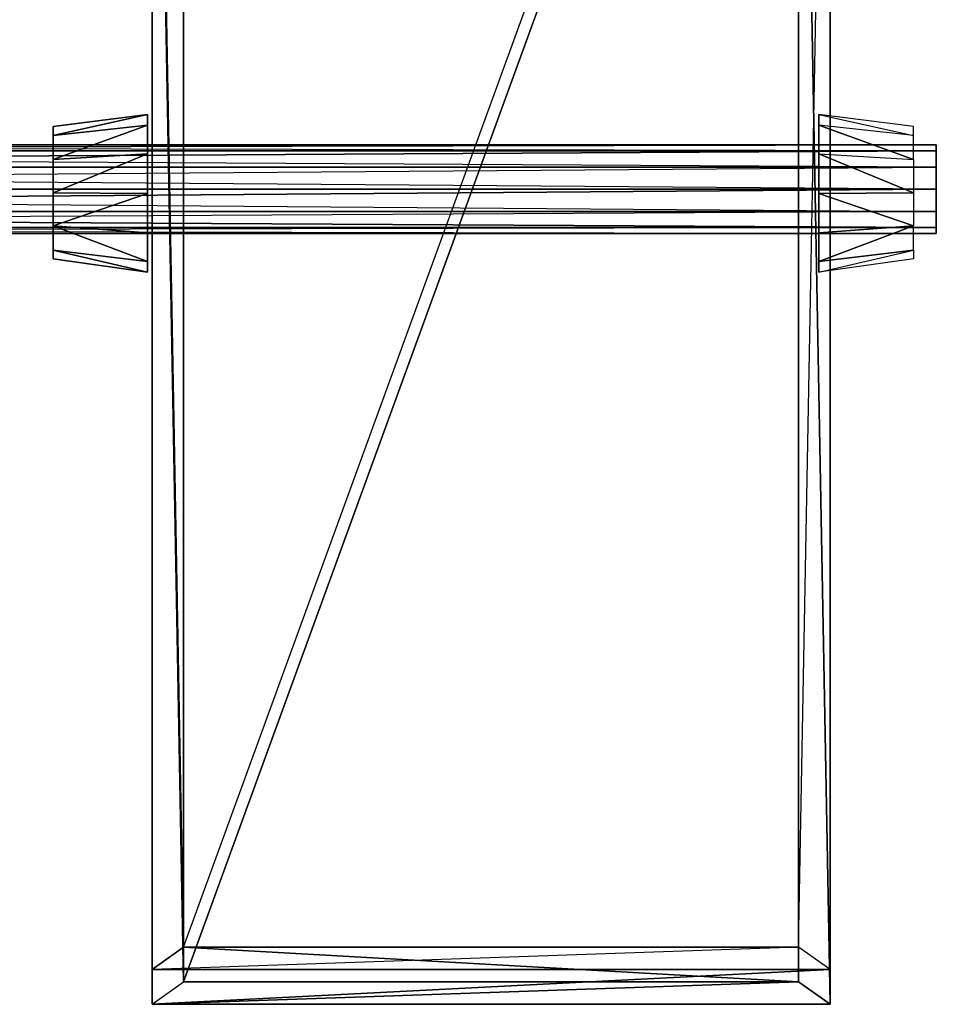
# Model space of a CAD drawing. Units: metres. Extents: x -16.3 to 16.3, y -6.8 to 21.6.
# Drawn here: x 6 to 16.3, y -3.7 to 7.4 of the extents above; entities that cross this region are included whole.
import ezdxf

# ---------------------------------------------------------------- set-up
doc = ezdxf.new("R2010")
doc.units = ezdxf.units.M

msp = doc.modelspace()

# ---------------------------------------------------------------- linework, layer by layer
for points in [[(7.504044, -3.301773, -9.16217), (7.504044, 16.249756, 10.389359), (7.86084, -3.049469, -8.909882)], [(7.504044, -3.695984, -8.76796), (7.504044, 15.855545, 10.783569), (7.504044, 16.249756, 10.389359)], [(7.86084, -3.049469, -8.909882), (7.504044, 16.249756, 10.389359), (7.86084, 15.997452, 10.137054)], [(7.504044, -3.695984, -8.76796), (7.504044, 16.249756, 10.389359), (7.504044, -3.301773, -9.16217)], [(15.154129, 16.249756, 10.389359), (15.154129, -3.301773, -9.16217), (14.797318, -3.049469, -8.909882)], [(14.797318, -3.049469, -8.909882), (15.154129, 16.249756, 10.389359), (14.797318, 15.997452, 10.137054)], [(15.154129, -3.695984, -8.76796), (15.154129, 15.855545, 10.783569), (15.154129, 16.249756, 10.389359)], [(15.154129, -3.695984, -8.76796), (15.154129, 16.249756, 10.389359), (15.154129, -3.301773, -9.16217)], [(7.86084, -3.443695, -8.515656), (7.86084, 15.603241, 10.531281), (7.86084, 15.997452, 10.137054)], [(14.797318, -3.049469, -8.909882), (7.86084, -3.049469, -8.909882), (14.797318, 15.997452, 10.137054)], [(7.86084, -3.443695, -8.515656), (7.86084, 15.997452, 10.137054), (7.86084, -3.049469, -8.909882)], [(7.86084, -3.049469, -8.909882), (14.797318, 15.997452, 10.137054), (7.86084, 15.997452, 10.137054)], [(14.797318, -3.049469, -8.909882), (14.797318, 15.603241, 10.531281), (14.797318, 15.997452, 10.137054)], [(7.86084, 15.603241, 10.531281), (7.504044, 15.855545, 10.783569), (7.86084, -3.443695, -8.515656)], [(7.86084, -3.443695, -8.515656), (7.504044, 15.855545, 10.783569), (7.504044, -3.695984, -8.76796)], [(15.154129, -3.695984, -8.76796), (14.797318, 15.603241, 10.531281), (15.154129, 15.855545, 10.783569)], [(7.86084, -3.443695, -8.515656), (7.86084, 15.603241, 10.531281), (14.797318, 15.603241, 10.531281)], [(7.86084, -3.443695, -8.515656), (14.797318, 15.603241, 10.531281), (14.797318, -3.443695, -8.515656)], [(15.154129, -3.695984, -8.76796), (14.797318, -3.443695, -8.515656), (14.797318, 15.603241, 10.531281)], [(14.797318, -3.443695, -8.515656), (14.797318, 15.603241, 10.531281), (14.797318, -3.049469, -8.909882)], [(7.453247, 6.342392), (6.387497, 6.207611), (6.387497, 6.107544, 0.393112)], [(7.453247, 6.223267, -0.467972), (6.387497, 6.107544, -0.393097), (7.453247, 6.342392)], [(7.453247, 6.342392), (6.387497, 6.107544, 0.393112), (7.453247, 6.223267, 0.467987)], [(7.453247, 6.342392), (6.387497, 6.107544, -0.393097), (6.387497, 6.207611)], [(7.453247, 6.342392), (7.453247, 4.683121, -0.467972), (7.453247, 5.008591, 0.810593)], [(7.453247, 6.342392), (7.453247, 5.897797, -0.810577), (7.453247, 6.223267, -0.467972)], [(7.453247, 6.342392), (7.453247, 5.453186, -0.935974), (7.453247, 5.897797, -0.810577)], [(7.453247, 6.342392), (7.453247, 5.453186, 0.935989), (7.453247, 6.223267, 0.467987)], [(7.453247, 6.342392), (7.453247, 4.683121, -0.467972), (7.453247, 5.453186, -0.935974)], [(7.453247, 5.008591, 0.810593), (7.453247, 6.342392), (7.453247, 5.453186, 0.935989)], [(16.092499, 6.107544, 0.393112), (16.092499, 6.207611), (15.026733, 6.342392)], [(16.092499, 6.107544, -0.393097), (16.092499, 6.207611), (15.026733, 6.342392)], [(15.026733, 6.342392), (15.026733, 4.683121, 0.467987), (15.026733, 5.008591, -0.810577)], [(15.026733, 6.342392), (16.092499, 6.107544, 0.393112), (15.026733, 6.223267, 0.467987)], [(15.026733, 6.342392), (16.092499, 6.107544, -0.393097), (15.026733, 6.223267, -0.467972)], [(15.026733, 5.897797, 0.810593), (15.026733, 6.342392), (15.026733, 6.223267, 0.467987)], [(15.026733, 6.342392), (15.026733, 5.453186, 0.935989), (15.026733, 5.897797, 0.810593)], [(15.026733, 5.453186, -0.935974), (15.026733, 6.342392), (15.026733, 6.223267, -0.467972)], [(15.026733, 6.342392), (15.026733, 4.683121, 0.467987), (15.026733, 5.453186, 0.935989)], [(15.026733, 6.342392), (15.026733, 5.008591, -0.810577), (15.026733, 5.453186, -0.935974)], [(7.453247, 6.223267, 0.467987), (6.387497, 6.107544, 0.393112), (6.387497, 5.834152, 0.680893)], [(6.387497, 5.834152, -0.680878), (7.453247, 5.897797, -0.810577), (7.453247, 6.223267, -0.467972)], [(6.387497, 5.834152, 0.680893), (7.453247, 6.223267, 0.467987), (7.453247, 5.897797, 0.810593)], [(6.387497, 5.834152, -0.680878), (7.453247, 6.223267, -0.467972), (6.387497, 6.107544, -0.393097)], [(7.453247, 6.223267, 0.467987), (7.453247, 5.453186, 0.935989), (7.453247, 5.897797, 0.810593)], [(16.092499, 5.834152, 0.680893), (16.092499, 6.107544, 0.393112), (15.026733, 6.223267, 0.467987)], [(16.092499, 5.834152, -0.680878), (16.092499, 6.107544, -0.393097), (15.026733, 6.223267, -0.467972)], [(16.092499, 5.834152, 0.680893), (15.026733, 6.223267, 0.467987), (15.026733, 5.897797, 0.810593)], [(16.092499, 5.834152, -0.680878), (15.026733, 6.223267, -0.467972), (15.026733, 5.897797, -0.810577)], [(15.026733, 5.453186, -0.935974), (15.026733, 6.223267, -0.467972), (15.026733, 5.897797, -0.810577)], [(6.387497, 6.107544, 0.393112), (6.387497, 6.107544, -0.393097), (6.387497, 6.207611)], [(16.349991, 5.932999, 0.25), (16.349991, 6), (-16.349976, 5.932999, 0.25)], [(16.349991, 6), (16.349991, 5.932999, -0.249985), (-16.349976, 6)], [(-16.349976, 5.932999, 0.25), (16.349991, 6), (-16.349976, 6)], [(16.349991, 5.932999, -0.249985), (-16.349976, 6), (-16.349976, 5.932999, -0.249985)], [(6.387497, 5.087219, 0.680893), (6.387497, 6.107544, -0.393097), (6.387497, 4.813828, -0.393097)], [(6.387497, 5.834152, 0.680893), (6.387497, 6.107544, -0.393097), (6.387497, 6.107544, 0.393112)], [(6.387497, 6.107544, -0.393097), (6.387497, 5.087219, -0.680878), (6.387497, 5.834152, -0.680878)], [(6.387497, 5.087219, 0.680893), (6.387497, 6.107544, -0.393097), (6.387497, 5.834152, 0.680893)], [(6.387497, 6.107544, -0.393097), (6.387497, 4.813828, -0.393097), (6.387497, 5.087219, -0.680878)], [(16.349991, 5.066986, -0.249985), (16.349991, 6), (16.349991, 5.5, 0.5)], [(16.349991, 6), (16.349991, 5.75, -0.432983), (16.349991, 5.932999, -0.249985)], [(16.349991, 5.5, -0.499985), (16.349991, 6), (16.349991, 5.75, -0.432983)], [(16.349991, 5.5, 0.5), (16.349991, 6), (16.349991, 5.932999, 0.25)], [(16.349991, 5.066986, -0.249985), (16.349991, 6), (16.349991, 5.5, -0.499985)], [(16.349991, 5.75, 0.432999), (16.349991, 6), (16.349991, 5.932999, 0.25)], [(16.349991, 5.75, 0.432999), (16.349991, 5.932999, -0.249985), (16.349991, 6)], [(16.349991, 5.75, 0.432999), (16.349991, 5.932999, 0.25), (-16.349976, 5.75, 0.432999)], [(16.349991, 5.932999, -0.249985), (16.349991, 5.75, -0.432983), (-16.349976, 5.932999, -0.249985)], [(-16.349976, 5.75, 0.432999), (16.349991, 5.932999, 0.25), (-16.349976, 5.932999, 0.25)], [(16.349991, 5.75, -0.432983), (-16.349976, 5.932999, -0.249985), (-16.349976, 5.75, -0.432983)], [(7.453247, 5.897797, 0.810593), (6.387497, 5.834152, 0.680893), (6.387497, 5.460678, 0.78624)], [(7.453247, 5.453186, -0.935974), (6.387497, 5.460678, -0.786224), (7.453247, 5.897797, -0.810577)], [(7.453247, 5.897797, 0.810593), (6.387497, 5.460678, 0.78624), (7.453247, 5.453186, 0.935989)], [(7.453247, 5.897797, -0.810577), (6.387497, 5.460678, -0.786224), (6.387497, 5.834152, -0.680878)], [(16.092499, 5.834152, 0.680893), (16.092499, 5.460678, 0.78624), (15.026733, 5.897797, 0.810593)], [(16.092499, 5.834152, -0.680878), (16.092499, 5.460678, -0.786224), (15.026733, 5.897797, -0.810577)], [(15.026733, 5.897797, 0.810593), (16.092499, 5.460678, 0.78624), (15.026733, 5.453186, 0.935989)], [(15.026733, 5.897797, -0.810577), (16.092499, 5.460678, -0.786224), (15.026733, 5.453186, -0.935974)], [(16.349991, 5), (16.349991, 5.932999, -0.249985), (16.349991, 5.5, 0.5)], [(16.349991, 5.5, 0.5), (16.349991, 5.932999, 0.25), (16.349991, 5.75, 0.432999)], [(16.349991, 5.932999, -0.249985), (16.349991, 5.5, -0.499985), (16.349991, 5.75, -0.432983)], [(16.349991, 5.932999, -0.249985), (16.349991, 5.25, -0.432983), (16.349991, 5.5, -0.499985)], [(16.349991, 5), (16.349991, 5.932999, -0.249985), (16.349991, 5.25, -0.432983)], [(16.349991, 5.932999, -0.249985), (16.349991, 5.5, 0.5), (16.349991, 5.75, 0.432999)], [(6.387497, 5.834152, 0.680893), (6.387497, 5.087219, 0.680893), (6.387497, 5.460678, 0.78624)], [(6.387497, 5.834152, -0.680878), (6.387497, 5.087219, -0.680878), (6.387497, 5.460678, -0.786224)], [(16.349991, 5.75, 0.432999), (16.349991, 5.5, 0.5), (-16.349976, 5.5, 0.5)], [(16.349991, 5.75, -0.432983), (16.349991, 5.5, -0.499985), (-16.349976, 5.75, -0.432983)], [(-16.349976, 5.5, 0.5), (16.349991, 5.75, 0.432999), (-16.349976, 5.75, 0.432999)], [(16.349991, 5.5, -0.499985), (-16.349976, 5.75, -0.432983), (-16.349976, 5.5, -0.499985)], [(16.349991, 5.25, 0.432999), (16.349991, 5.5, 0.5), (-16.349976, 5.25, 0.432999)], [(16.349991, 5.25, -0.432983), (16.349991, 5.5, -0.499985), (-16.349976, 5.5, -0.499985)], [(-16.349976, 5.25, 0.432999), (16.349991, 5.5, 0.5), (-16.349976, 5.5, 0.5)], [(-16.349976, 5.5, -0.499985), (16.349991, 5.25, -0.432983), (-16.349976, 5.25, -0.432983)], [(7.453247, 5.453186, 0.935989), (6.387497, 5.460678, 0.78624), (6.387497, 5.087219, 0.680893)], [(7.453247, 5.453186, -0.935974), (6.387497, 5.087219, -0.680878), (6.387497, 5.460678, -0.786224)], [(7.453247, 5.008591, -0.810577), (6.387497, 5.087219, -0.680878), (7.453247, 5.453186, -0.935974)], [(7.453247, 5.453186, 0.935989), (6.387497, 5.087219, 0.680893), (7.453247, 5.008591, 0.810593)], [(7.453247, 4.683121, -0.467972), (7.453247, 5.453186, -0.935974), (7.453247, 5.008591, -0.810577)], [(16.092499, 5.460678, 0.78624), (16.092499, 5.087219, 0.680893), (15.026733, 5.453186, 0.935989)], [(16.092499, 5.460678, -0.786224), (16.092499, 5.087219, -0.680878), (15.026733, 5.453186, -0.935974)], [(15.026733, 5.453186, 0.935989), (16.092499, 5.087219, 0.680893), (15.026733, 5.008591, 0.810593)], [(15.026733, 5.453186, -0.935974), (16.092499, 5.087219, -0.680878), (15.026733, 5.008591, -0.810577)], [(15.026733, 5.453186, 0.935989), (15.026733, 4.683121, 0.467987), (15.026733, 5.008591, 0.810593)], [(16.349991, 5.066986, -0.249985), (16.349991, 5.5, -0.499985), (16.349991, 5.25, -0.432983)], [(16.349991, 5.066986, -0.249985), (16.349991, 5.5, 0.5), (16.349991, 5.25, 0.432999)], [(16.349991, 5.066986, 0.25), (16.349991, 5.5, 0.5), (16.349991, 5.25, 0.432999)], [(16.349991, 5), (16.349991, 5.5, 0.5), (16.349991, 5.066986, 0.25)], [(16.349991, 5.066986, 0.25), (16.349991, 5.25, 0.432999), (-16.349976, 5.066986, 0.25)], [(16.349991, 5.25, -0.432983), (16.349991, 5.066986, -0.249985), (-16.349976, 5.25, -0.432983)], [(16.349991, 5.25, 0.432999), (-16.349976, 5.066986, 0.25), (-16.349976, 5.25, 0.432999)], [(-16.349976, 5.25, -0.432983), (16.349991, 5.066986, -0.249985), (-16.349976, 5.066986, -0.249985)], [(16.349991, 5), (16.349991, 5.25, 0.432999), (16.349991, 5.066986, 0.25)], [(16.349991, 5.066986, -0.249985), (16.349991, 5.25, 0.432999), (16.349991, 5)], [(16.349991, 5), (16.349991, 5.25, -0.432983), (16.349991, 5.066986, -0.249985)], [(16.349991, 5), (16.349991, 5.066986, 0.25), (-16.349976, 5)], [(16.349991, 5), (16.349991, 5.066986, -0.249985), (-16.349976, 5.066986, -0.249985)], [(16.349991, 5.066986, 0.25), (-16.349976, 5), (-16.349976, 5.066986, 0.25)], [(-16.349976, 5.066986, -0.249985), (16.349991, 5), (-16.349976, 5)], [(7.453247, 5.008591, 0.810593), (6.387497, 5.087219, 0.680893), (7.453247, 4.683121, 0.467987)], [(7.453247, 4.683121, -0.467972), (6.387497, 4.813828, -0.393097), (6.387497, 5.087219, -0.680878)], [(6.387497, 5.087219, 0.680893), (7.453247, 4.683121, 0.467987), (6.387497, 4.813828, 0.393112)], [(7.453247, 4.683121, -0.467972), (6.387497, 5.087219, -0.680878), (7.453247, 5.008591, -0.810577)], [(6.387497, 5.087219, 0.680893), (6.387497, 4.813828, -0.393097), (6.387497, 4.813828, 0.393112)], [(7.453247, 5.008591, 0.810593), (7.453247, 4.563995), (7.453247, 4.683121, 0.467987)], [(7.453247, 5.008591, 0.810593), (7.453247, 4.683121, -0.467972), (7.453247, 4.563995)], [(16.092499, 4.813828, 0.393112), (16.092499, 5.087219, 0.680893), (15.026733, 4.683121, 0.467987)], [(16.092499, 4.813828, -0.393097), (16.092499, 5.087219, -0.680878), (15.026733, 4.683121, -0.467972)], [(16.092499, 5.087219, 0.680893), (15.026733, 4.683121, 0.467987), (15.026733, 5.008591, 0.810593)], [(15.026733, 4.683121, -0.467972), (16.092499, 5.087219, -0.680878), (15.026733, 5.008591, -0.810577)], [(15.026733, 4.563995), (15.026733, 5.008591, -0.810577), (15.026733, 4.683121, -0.467972)], [(15.026733, 5.008591, -0.810577), (15.026733, 4.683121, 0.467987), (15.026733, 4.563995)], [(6.387497, 4.813828, 0.393112), (7.453247, 4.683121, 0.467987), (7.453247, 4.563995)], [(7.453247, 4.563995), (6.387497, 4.713745), (6.387497, 4.813828, -0.393097)], [(7.453247, 4.563995), (6.387497, 4.813828, 0.393112), (6.387497, 4.713745)], [(7.453247, 4.563995), (6.387497, 4.813828, -0.393097), (7.453247, 4.683121, -0.467972)], [(6.387497, 4.813828, 0.393112), (6.387497, 4.813828, -0.393097), (6.387497, 4.713745)], [(16.092499, 4.813828, 0.393112), (16.092499, 4.713745), (15.026733, 4.563995)], [(16.092499, 4.813828, -0.393097), (16.092499, 4.713745), (15.026733, 4.563995)], [(15.026733, 4.563995), (16.092499, 4.813828, 0.393112), (15.026733, 4.683121, 0.467987)], [(15.026733, 4.563995), (16.092499, 4.813828, -0.393097), (15.026733, 4.683121, -0.467972)], [(7.504044, -3.301773, -9.16217), (15.154129, -3.301773, -9.16217), (14.797318, -3.049469, -8.909882)], [(14.797318, -3.049469, -8.909882), (7.504044, -3.301773, -9.16217), (7.86084, -3.049469, -8.909882)], [(14.797318, -3.443695, -8.515656), (7.86084, -3.443695, -8.515656), (7.86084, -3.049469, -8.909882)], [(14.797318, -3.443695, -8.515656), (7.86084, -3.049469, -8.909882), (14.797318, -3.049469, -8.909882)], [(7.504044, -3.695984, -8.76796), (15.154129, -3.695984, -8.76796), (15.154129, -3.301773, -9.16217)], [(7.504044, -3.695984, -8.76796), (15.154129, -3.301773, -9.16217), (7.504044, -3.301773, -9.16217)], [(7.504044, -3.695984, -8.76796), (7.86084, -3.443695, -8.515656), (14.797318, -3.443695, -8.515656)], [(7.504044, -3.695984, -8.76796), (14.797318, -3.443695, -8.515656), (15.154129, -3.695984, -8.76796)]]:
    msp.add_3dface(points)

doc.saveas('drawing.dxf')
